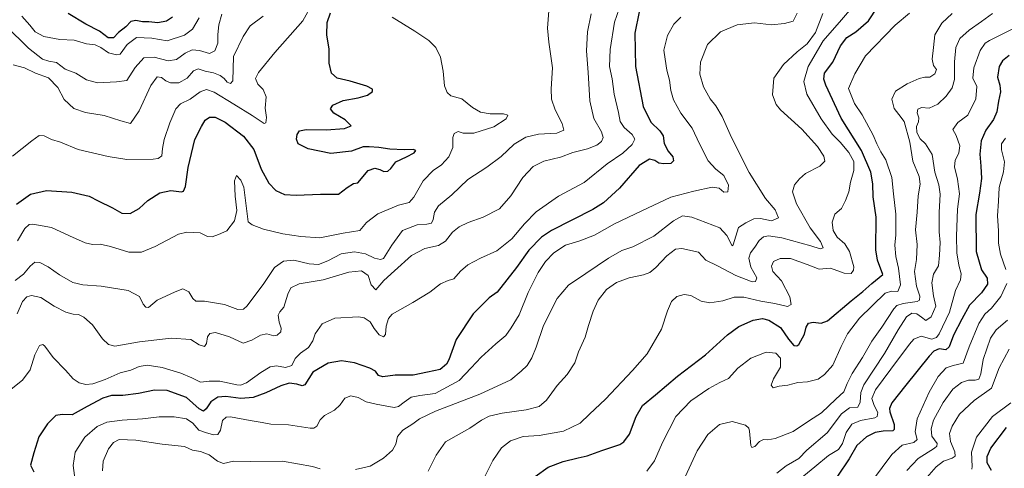
# Model space of a CAD drawing. Units: metres. Extents: x 583374 to 586807, y 4745131 to 4747486.
# Drawn here: x 584757 to 585209, y 4746452 to 4746658 of the extents above; entities that cross this region are included whole.
import ezdxf

# ---------------------------------------------------------------- set-up
doc = ezdxf.new("R2010")
doc.units = ezdxf.units.M
doc.header["$MEASUREMENT"] = 0
doc.layers.add('Curva de nivel maestra', color=36, linetype='Continuous', lineweight=30)
doc.layers.add('Curva de nivel normal', color=36, linetype='Continuous', lineweight=0)

# ---------------------------------------------------------------- blocks, each defined once
blk = doc.blocks.new('*U190')
at = {"layer": 'Curva de nivel normal', "color": 36, "linetype": 'Continuous', "lineweight": 0}
for points in [[(585148.56, 4746446.61, 1130), (585157.4, 4746458.61, 1130), (585162.06, 4746462.8, 1130), (585167.4, 4746464.07, 1130), (585168.92, 4746465.47, 1130), (585168.11, 4746468.94, 1130), (585168.93, 4746474.94, 1130), (585174.45, 4746487.18, 1130), (585178.58, 4746494.24, 1130), (585182.22, 4746498.27, 1130), (585185.52, 4746499.29, 1130), (585189.99, 4746500.36, 1130), (585192.86, 4746507.85, 1130), (585197.3, 4746518.59, 1130), (585200.04, 4746522.85, 1130), (585203.07, 4746525.61, 1130), (585207.27, 4746530.94, 1130), (585210.11, 4746536.94, 1130)], [(585209.69, 4746543.3, 1130), (585207.15, 4746550.4, 1130), (585206.24, 4746555.3, 1130), (585206.19, 4746561.07, 1130), (585205.78, 4746567.9, 1130), (585206.28, 4746574.67, 1130), (585206.5, 4746580.87, 1130), (585208.54, 4746588.01, 1130), (585209.02, 4746592.62, 1130), (585207.66, 4746598.11, 1130), (585207.63, 4746600.94, 1130), (585209.44, 4746603.42, 1130)]]:
    blk.add_polyline3d(points, dxfattribs=at)
blk = doc.blocks.new('*U192')
at = {"layer": 'Curva de nivel normal', "color": 36, "linetype": 'Continuous', "lineweight": 0}
blk.add_polyline3d([(585171.3, 4746445.51, 1140), (585177.67, 4746452.93, 1140), (585181.02, 4746455.55, 1140), (585185.04, 4746456.82, 1140), (585186.4, 4746457.76, 1140), (585186.2, 4746459.73, 1140), (585184.3, 4746464.48, 1140), (585183.86, 4746468.11, 1140), (585184.96, 4746471.53, 1140), (585188.44, 4746477.07, 1140), (585195.04, 4746483.23, 1140), (585203.1, 4746488.93, 1140), (585206.59, 4746498.22, 1140), (585211.11, 4746506.75, 1140)], dxfattribs=at)
blk = doc.blocks.new('*U195')
at = {"layer": 'Curva de nivel normal', "color": 36, "linetype": 'Continuous', "lineweight": 0}
blk.add_polyline3d([(585194.09, 4746451.86, 1145), (585194.18, 4746453.01, 1145), (585193.95, 4746459.57, 1145), (585196.16, 4746466.52, 1145), (585203.51, 4746476.04, 1145), (585211.89, 4746482.27, 1145)], dxfattribs=at)
blk = doc.blocks.new('*U201')
at = {"layer": 'Curva de nivel normal', "color": 36, "linetype": 'Continuous', "lineweight": 0}
blk.add_polyline3d([(585115.26, 4746447.46, 1120), (585122.12, 4746452.85, 1120), (585128.3, 4746458.12, 1120), (585132.92, 4746460.91, 1120), (585134.8, 4746463.61, 1120), (585136.42, 4746468.61, 1120), (585139.02, 4746472.5, 1120), (585142.92, 4746474.2, 1120), (585149.59, 4746475.31, 1120), (585150.7, 4746475.99, 1120), (585150.86, 4746477.81, 1120), (585149.19, 4746480.99, 1120), (585148.23, 4746484.27, 1120), (585149.82, 4746488.19, 1120), (585156.85, 4746497.64, 1120), (585165.47, 4746509.17, 1120), (585167.51, 4746511.34, 1120), (585170.76, 4746512.72, 1120), (585175.68, 4746511.46, 1120), (585177.9, 4746512.17, 1120), (585179.1, 4746513.82, 1120), (585183.77, 4746523.8, 1120), (585186.5, 4746533.69, 1120), (585188.76, 4746538.58, 1120), (585189.16, 4746541.27, 1120), (585188.09, 4746545.27, 1120), (585187.2, 4746550.94, 1120), (585187.03, 4746558.61, 1120), (585187.51, 4746571.01, 1120), (585188.41, 4746577.89, 1120), (585187.5, 4746584.68, 1120), (585186.07, 4746590.27, 1120), (585186.34, 4746593.27, 1120), (585188.07, 4746596.67, 1120), (585188.47, 4746599.96, 1120), (585186.9, 4746604.72, 1120), (585185.36, 4746607.37, 1120), (585187.67, 4746610.58, 1120), (585192.26, 4746614.06, 1120), (585195.87, 4746621.47, 1120), (585196.31, 4746627.1, 1120), (585194.44, 4746630.95, 1120), (585194.95, 4746635.68, 1120), (585197.84, 4746643.68, 1120), (585200.12, 4746646.91, 1120), (585202.06, 4746648.18, 1120), (585212.46, 4746653.4, 1120)], dxfattribs=at)
blk = doc.blocks.new('*U205')
at = {"layer": 'Curva de nivel normal', "color": 36, "linetype": 'Continuous', "lineweight": 0}
blk.add_polyline3d([(585164.24, 4746451.25, 1135), (585169.47, 4746456.72, 1135), (585176.84, 4746461.49, 1135), (585178.04, 4746462.36, 1135), (585178.1, 4746463.66, 1135), (585175.7, 4746466.88, 1135), (585175.32, 4746470.36, 1135), (585176.46, 4746474.28, 1135), (585180.85, 4746482.36, 1135), (585185.26, 4746488.45, 1135), (585189.3, 4746491.61, 1135), (585192.44, 4746492.59, 1135), (585195.57, 4746492.56, 1135), (585197.28, 4746493.14, 1135), (585198.11, 4746495.44, 1135), (585199.23, 4746502.04, 1135), (585202.63, 4746511.86, 1135), (585205.12, 4746515.74, 1135), (585210.36, 4746520.03, 1135)], dxfattribs=at)
blk = doc.blocks.new('*U220')
at = {"layer": 'Curva de nivel maestra', "color": 36, "linetype": 'Continuous', "lineweight": 30}
blk.add_polyline3d([(585211.09, 4746641.27, 1125), (585208.09, 4746638.95, 1125), (585206.53, 4746636.31, 1125), (585205.86, 4746631.39, 1125), (585206.88, 4746627.71, 1125), (585207.2, 4746624.67, 1125), (585206.29, 4746620.42, 1125), (585205.47, 4746615.51, 1125), (585203.9, 4746612.08, 1125), (585200.46, 4746607.19, 1125), (585198.37, 4746602.26, 1125), (585197.64, 4746596.12, 1125), (585198.23, 4746590.71, 1125), (585198.46, 4746584.94, 1125), (585197.56, 4746578.22, 1125), (585195.85, 4746568.5, 1125), (585196.08, 4746551.59, 1125), (585198.43, 4746543.2, 1125), (585201, 4746539.26, 1125), (585201.21, 4746536.61, 1125), (585198.49, 4746532.61, 1125), (585192.95, 4746526.94, 1125), (585189.43, 4746520.61, 1125), (585185.59, 4746513.27, 1125), (585183.7, 4746507.82, 1125), (585182.05, 4746506.5, 1125), (585179.02, 4746506.97, 1125), (585176.67, 4746505.9, 1125), (585174.52, 4746503.62, 1125), (585163.79, 4746490.29, 1125), (585157.36, 4746482.27, 1125), (585156.29, 4746479.61, 1125), (585156.51, 4746478.15, 1125), (585158.48, 4746472.37, 1125), (585158.49, 4746470.01, 1125), (585157.74, 4746469.47, 1125), (585153.43, 4746469.31, 1125), (585149.77, 4746468.7, 1125), (585145.66, 4746466.61, 1125), (585141.38, 4746462.63, 1125), (585137.78, 4746456.62, 1125), (585132.41, 4746448.59, 1125)], dxfattribs=at)
blk = doc.blocks.new('*U227')
at = {"layer": 'Curva de nivel maestra', "color": 36, "linetype": 'Continuous', "lineweight": 30}
blk.add_polyline3d([(585203.08, 4746451.3, 1150), (585201.12, 4746454.75, 1150), (585201.05, 4746457.57, 1150), (585202.73, 4746461.48, 1150), (585209.98, 4746470.94, 1150)], dxfattribs=at)
blk = doc.blocks.new('*U230')
at = {"layer": 'Curva de nivel maestra', "color": 36, "linetype": 'Continuous', "lineweight": 30}
blk.add_polyline3d([(584993.88, 4746448.46, 1100), (584999.78, 4746452.69, 1100), (585006.64, 4746455.35, 1100), (585013.52, 4746457.1, 1100), (585017.64, 4746457.88, 1100), (585024.37, 4746460.33, 1100), (585032.59, 4746463.19, 1100), (585034.46, 4746464.38, 1100), (585037.01, 4746467.94, 1100), (585040.08, 4746475.97, 1100), (585043.05, 4746481.07, 1100), (585049, 4746485.89, 1100), (585059.09, 4746494.44, 1100), (585071.93, 4746504.14, 1100), (585082.05, 4746513.43, 1100), (585087.27, 4746517.22, 1100), (585093.78, 4746520.06, 1100), (585098.06, 4746520.9, 1100), (585100.97, 4746520.14, 1100), (585106.29, 4746516.78, 1100), (585110.01, 4746511.37, 1100), (585112.41, 4746508.52, 1100), (585113.85, 4746508.3, 1100), (585114.68, 4746508.98, 1100), (585117.28, 4746513.67, 1100), (585118.15, 4746516.83, 1100), (585119.22, 4746518.75, 1100), (585121.27, 4746519.18, 1100), (585124.96, 4746518.7, 1100), (585127.88, 4746519.75, 1100), (585138.72, 4746528.94, 1100), (585144.01, 4746533.27, 1100), (585148.17, 4746536.94, 1100), (585153.28, 4746540.94, 1100), (585150.82, 4746547.52, 1100), (585150.08, 4746552.26, 1100), (585150.21, 4746567.34, 1100), (585148.86, 4746576.53, 1100), (585148.64, 4746582.59, 1100), (585147.72, 4746587.94, 1100), (585143.39, 4746597.79, 1100), (585134.1, 4746612.56, 1100), (585127.08, 4746627.68, 1100), (585126.19, 4746630.41, 1100), (585126.55, 4746633.23, 1100), (585130.25, 4746638.21, 1100), (585133.78, 4746645.78, 1100), (585136.7, 4746649.5, 1100), (585140.92, 4746652.18, 1100), (585146.68, 4746657.18, 1100), (585150.72, 4746663.43, 1100)], dxfattribs=at)

msp = doc.modelspace()

# ---------------------------------------------------------------- linework, layer by layer
at = {"layer": 'Curva de nivel maestra', "color": 36, "linetype": 'Continuous', "lineweight": 30}
for points in [[(584756.08, 4746573.25, 1050), (584762.45, 4746577.81, 1050), (584769.78, 4746579.52, 1050), (584781.43, 4746578.76, 1050), (584789.36, 4746576.89, 1050), (584793.5, 4746574.82, 1050), (584800.04, 4746571.58, 1050), (584804.34, 4746569.16, 1050), (584808.09, 4746568.92, 1050), (584812.26, 4746571.19, 1050), (584816.27, 4746574.94, 1050), (584821.72, 4746578.45, 1050), (584826.71, 4746579.55, 1050), (584831.65, 4746578.88, 1050), (584832.62, 4746579.12, 1050), (584833.55, 4746581.26, 1050), (584834.71, 4746589.97, 1050), (584837.78, 4746602.9, 1050), (584840.88, 4746608.8, 1050), (584842.58, 4746611.77, 1050), (584844.52, 4746613.14, 1050), (584847.05, 4746613.11, 1050), (584851.66, 4746610.83, 1050), (584860.07, 4746604.4, 1050), (584864.78, 4746598.27, 1050), (584868.16, 4746589.32, 1050), (584871.66, 4746582.82, 1050), (584874.94, 4746579.43, 1050), (584878.88, 4746577.71, 1050), (584884.26, 4746577.3, 1050), (584895.46, 4746577.84, 1050), (584903.58, 4746577.79, 1050), (584907.58, 4746580.81, 1050), (584910.6, 4746582.74, 1050), (584912.53, 4746582.94, 1050), (584917.27, 4746588.62, 1050), (584920.31, 4746589.7, 1050), (584922.67, 4746589.16, 1050), (584924.5, 4746588.18, 1050), (584926.3, 4746588.32, 1050), (584927.64, 4746589.5, 1050), (584929.97, 4746592.61, 1050), (584934.84, 4746594.94, 1050), (584938.38, 4746596.76, 1050), (584939.16, 4746597.84, 1050), (584937.94, 4746598.32, 1050), (584933.78, 4746598.1, 1050), (584927.12, 4746598.36, 1050), (584922.2, 4746599.18, 1050), (584917.64, 4746599.53, 1050), (584914.96, 4746599.52, 1050), (584909.64, 4746597.52, 1050), (584900.08, 4746596.44, 1050), (584889.68, 4746598.59, 1050), (584885.19, 4746600.91, 1050), (584884.43, 4746602.97, 1050), (584884.64, 4746605.07, 1050), (584885.72, 4746606.76, 1050), (584888.8, 4746607.44, 1050), (584898.05, 4746607.3, 1050), (584906.36, 4746607.85, 1050), (584909.39, 4746609.1, 1050), (584906.66, 4746611.79, 1050), (584901.58, 4746614.85, 1050), (584900.04, 4746616.87, 1050), (584901.13, 4746618.54, 1050), (584905.74, 4746620.66, 1050), (584912.6, 4746621.87, 1050), (584916.88, 4746623.09, 1050), (584919.21, 4746624.77, 1050), (584919.26, 4746625.93, 1050), (584916.71, 4746627.28, 1050), (584909.03, 4746629.63, 1050), (584903, 4746631, 1050), (584900.49, 4746633.31, 1050), (584899.37, 4746637.86, 1050), (584899.32, 4746644.26, 1050), (584898.23, 4746650.83, 1050), (584898.52, 4746656.42, 1050), (584900, 4746660.85, 1050)], [(585041.57, 4746661.27, 1075), (585039.48, 4746651.62, 1075), (585039.87, 4746636.32, 1075), (585043.4, 4746618.04, 1075), (585046.82, 4746610.84, 1075), (585051.03, 4746606.85, 1075), (585052.48, 4746604.5, 1075), (585053.04, 4746600.98, 1075), (585054.8, 4746597.43, 1075), (585056.9, 4746594.98, 1075), (585057.29, 4746593.07, 1075), (585055.96, 4746591.89, 1075), (585052.78, 4746591.66, 1075), (585050.52, 4746592.06, 1075), (585048.73, 4746593.23, 1075), (585046.21, 4746593.78, 1075), (585041.55, 4746590.96, 1075), (585032.51, 4746580.56, 1075), (585025.22, 4746573.89, 1075), (585020.29, 4746570.76, 1075), (585001.3, 4746561.18, 1075), (584996.73, 4746558.15, 1075), (584990.86, 4746552.23, 1075), (584985.26, 4746544.18, 1075), (584976.45, 4746532.86, 1075), (584972.66, 4746530.32, 1075), (584965.47, 4746522.94, 1075), (584957.62, 4746511.29, 1075), (584954.18, 4746501.99, 1075), (584953.1, 4746499.97, 1075), (584950.28, 4746497.55, 1075), (584944.49, 4746496.21, 1075), (584937.86, 4746494.83, 1075), (584929.58, 4746494.96, 1075), (584924.04, 4746494.2, 1075), (584921.96, 4746494.76, 1075), (584920.58, 4746496.67, 1075), (584918.03, 4746498.17, 1075), (584911.05, 4746500.54, 1075), (584905.1, 4746501.45, 1075), (584898.86, 4746500.4, 1075), (584891.82, 4746496.24, 1075), (584888.18, 4746490.5, 1075), (584887.04, 4746490.04, 1075), (584884.51, 4746490.76, 1075), (584880.98, 4746491.17, 1075), (584877.24, 4746490.06, 1075), (584870.35, 4746486.78, 1075), (584864.52, 4746484.74, 1075), (584858.86, 4746484.28, 1075), (584851.94, 4746485.14, 1075), (584848.27, 4746484.84, 1075), (584845.12, 4746482.64, 1075), (584842.96, 4746479.5, 1075), (584841.73, 4746478.41, 1075), (584839.75, 4746479.54, 1075), (584834, 4746484.73, 1075), (584825.04, 4746487.86, 1075), (584819.27, 4746488.1, 1075), (584811.94, 4746486.52, 1075), (584804.8, 4746485.66, 1075), (584799.62, 4746485.53, 1075), (584795.56, 4746484.39, 1075), (584788.45, 4746480.61, 1075), (584781.52, 4746476.71, 1075), (584776.89, 4746476.85, 1075), (584774.08, 4746476.36, 1075), (584770.2, 4746472.62, 1075), (584766.32, 4746466.61, 1075), (584764.04, 4746459.27, 1075), (584762.39, 4746453.61, 1075), (584764.03, 4746450.66, 1075)], [(584827.47, 4746658.94, 1025), (584824.76, 4746657.07, 1025), (584820.78, 4746656.33, 1025), (584816.7, 4746656.72, 1025), (584813.78, 4746656.7, 1025), (584810.7, 4746657.32, 1025), (584808.45, 4746656.85, 1025), (584806.12, 4746654.49, 1025), (584802.78, 4746651.9, 1025), (584800.45, 4746649.36, 1025), (584798.1, 4746649.44, 1025), (584794.04, 4746652.53, 1025), (584787.78, 4746655.72, 1025), (584779.73, 4746660.52, 1025)]]:
    msp.add_polyline3d(points, dxfattribs=at)
at = {"layer": 'Curva de nivel normal', "color": 36, "linetype": 'Continuous', "lineweight": 0}
for points in [[(585034.42, 4746669, 1070), (585030.18, 4746656.61, 1070), (585028.14, 4746644.13, 1070), (585027.9, 4746636.35, 1070), (585029.06, 4746630.67, 1070), (585030.11, 4746623.63, 1070), (585032.01, 4746615.17, 1070), (585032.74, 4746611.03, 1070), (585034.57, 4746608.28, 1070), (585038.33, 4746605.19, 1070), (585039.5, 4746602.94, 1070), (585038.29, 4746600.51, 1070), (585034.04, 4746596.55, 1070), (585026.85, 4746591.72, 1070), (585016.3, 4746583.21, 1070), (585004.56, 4746576.88, 1070), (584994.35, 4746569.7, 1070), (584988.9, 4746564.27, 1070), (584983.14, 4746557.36, 1070), (584976.26, 4746551.88, 1070), (584968.78, 4746548.5, 1070), (584962.99, 4746545.42, 1070), (584959.6, 4746542.51, 1070), (584956.59, 4746538.95, 1070), (584953.91, 4746538.25, 1070), (584950.42, 4746536.67, 1070), (584945.47, 4746532.85, 1070), (584937.7, 4746528.14, 1070), (584928.26, 4746522.84, 1070), (584926.61, 4746520.93, 1070), (584925.5, 4746517.28, 1070), (584925.21, 4746513.48, 1070), (584924.25, 4746512.45, 1070), (584922.27, 4746513.38, 1070), (584920.08, 4746516.26, 1070), (584918.22, 4746519.29, 1070), (584915.38, 4746521.15, 1070), (584912.83, 4746521.69, 1070), (584902.03, 4746521.02, 1070), (584896.12, 4746518.37, 1070), (584892.99, 4746513.78, 1070), (584891.94, 4746510.58, 1070), (584889.97, 4746507.58, 1070), (584886.24, 4746505.03, 1070), (584883.78, 4746502.55, 1070), (584882.18, 4746499.26, 1070), (584879.33, 4746498.44, 1070), (584875.28, 4746499.1, 1070), (584872.26, 4746498.64, 1070), (584868.05, 4746496.16, 1070), (584861.52, 4746491.38, 1070), (584858.75, 4746490.25, 1070), (584857.07, 4746490.44, 1070), (584849.26, 4746492.15, 1070), (584844.4, 4746492.18, 1070), (584840.45, 4746491.71, 1070), (584836.45, 4746493.74, 1070), (584831.41, 4746495.86, 1070), (584822.76, 4746498.36, 1070), (584815.96, 4746499.49, 1070), (584812.25, 4746498.88, 1070), (584808.41, 4746497.12, 1070), (584803.62, 4746496.02, 1070), (584796.74, 4746492.98, 1070), (584791.04, 4746490.94, 1070), (584787.83, 4746490.67, 1070), (584784.68, 4746491.45, 1070), (584782.07, 4746493.2, 1070), (584778.42, 4746497.24, 1070), (584772.76, 4746503, 1070), (584769, 4746508.2, 1070), (584768.14, 4746508.89, 1070), (584766.62, 4746508.46, 1070), (584764.42, 4746504.23, 1070), (584762.27, 4746497.31, 1070), (584758.79, 4746492.67, 1070), (584752.74, 4746487.82, 1070)], [(584754.23, 4746595.25, 1045), (584763.06, 4746602.19, 1045), (584766.45, 4746604.72, 1045), (584768.71, 4746604.57, 1045), (584772, 4746602.83, 1045), (584776.26, 4746601.63, 1045), (584784.31, 4746598.34, 1045), (584798.01, 4746595.11, 1045), (584806.55, 4746593.63, 1045), (584818.72, 4746593.86, 1045), (584821.04, 4746594.18, 1045), (584822.62, 4746595.4, 1045), (584822.89, 4746598.76, 1045), (584823.74, 4746602.85, 1045), (584826.26, 4746610.42, 1045), (584829.09, 4746616.95, 1045), (584831.17, 4746619.24, 1045), (584835.65, 4746621.38, 1045), (584840.16, 4746624.71, 1045), (584843.19, 4746625.75, 1045), (584846.67, 4746624.5, 1045), (584855.63, 4746618.98, 1045), (584864.05, 4746613.9, 1045), (584869.54, 4746610.18, 1045), (584870.35, 4746610.48, 1045), (584870.66, 4746612.87, 1045), (584870, 4746617.27, 1045), (584870.46, 4746622.41, 1045), (584869.08, 4746625.68, 1045), (584866.73, 4746628.23, 1045), (584865.61, 4746630.81, 1045), (584866.97, 4746633.61, 1045), (584874.45, 4746642.77, 1045), (584887.27, 4746657.28, 1045), (584891.8, 4746665.08, 1045)], [(584970.12, 4746447.25, 1095), (584974.45, 4746455.8, 1095), (584978.37, 4746461.68, 1095), (584982.48, 4746464.84, 1095), (584988.37, 4746466.75, 1095), (584995.67, 4746467.33, 1095), (585006.8, 4746469.28, 1095), (585014.53, 4746472.94, 1095), (585018.66, 4746477.08, 1095), (585026.05, 4746483.93, 1095), (585038.45, 4746497.06, 1095), (585045.19, 4746504.68, 1095), (585051.75, 4746515.96, 1095), (585054.57, 4746524.35, 1095), (585056.38, 4746528.65, 1095), (585058.76, 4746530.88, 1095), (585062.12, 4746531.9, 1095), (585065.12, 4746531.37, 1095), (585069.91, 4746528.86, 1095), (585073.92, 4746527.98, 1095), (585079.9, 4746528.88, 1095), (585085.11, 4746530.59, 1095), (585089.55, 4746530.64, 1095), (585097.32, 4746528.84, 1095), (585103.75, 4746527.72, 1095), (585109.46, 4746526.38, 1095), (585111.27, 4746527.23, 1095), (585110.56, 4746530.83, 1095), (585106.74, 4746538.04, 1095), (585102.84, 4746542.45, 1095), (585102.23, 4746544.8, 1095), (585103.07, 4746546.94, 1095), (585106.14, 4746548.41, 1095), (585110.92, 4746548.41, 1095), (585118.46, 4746545.62, 1095), (585124.03, 4746543.52, 1095), (585129.16, 4746543.98, 1095), (585135.52, 4746541.68, 1095), (585138.68, 4746541.5, 1095), (585139.81, 4746542.95, 1095), (585139.86, 4746544.51, 1095), (585137.87, 4746551.62, 1095), (585135.85, 4746555.01, 1095), (585132.32, 4746558.12, 1095), (585130.5, 4746561.16, 1095), (585130.04, 4746564.94, 1095), (585131.25, 4746568.61, 1095), (585134.29, 4746571.27, 1095), (585136.06, 4746574.94, 1095), (585137.64, 4746578.94, 1095), (585138.37, 4746583.27, 1095), (585139.9, 4746588.59, 1095), (585139.94, 4746592.8, 1095), (585137.69, 4746596.84, 1095), (585133.73, 4746601.56, 1095), (585130.04, 4746605.34, 1095), (585124.9, 4746612.32, 1095), (585118.32, 4746623.57, 1095), (585116.98, 4746629.35, 1095), (585119, 4746636.27, 1095), (585125.88, 4746648.05, 1095), (585134.33, 4746657.66, 1095), (585142.38, 4746667.22, 1095)], [(584850.18, 4746660.31, 1035), (584848.85, 4746655.42, 1035), (584848.39, 4746650.98, 1035), (584848.37, 4746646.94, 1035), (584846.94, 4746643.41, 1035), (584844.56, 4746642.31, 1035), (584839.89, 4746643.58, 1035), (584836.49, 4746643.87, 1035), (584833.4, 4746642.46, 1035), (584829.43, 4746639.52, 1035), (584825.55, 4746638.9, 1035), (584819.07, 4746640.52, 1035), (584814.44, 4746640.33, 1035), (584810.45, 4746635.78, 1035), (584806.57, 4746629.92, 1035), (584801.82, 4746629.22, 1035), (584793.13, 4746628.76, 1035), (584788.15, 4746630.21, 1035), (584783.27, 4746633.24, 1035), (584778.26, 4746635.08, 1035), (584774.39, 4746638.16, 1035), (584770.81, 4746638.74, 1035), (584767.87, 4746639.68, 1035), (584761.47, 4746644.67, 1035), (584751.12, 4746654.89, 1035)], [(584755.4, 4746538.31, 1060), (584759.27, 4746541.2, 1060), (584762.27, 4746544.86, 1060), (584764.45, 4746546.65, 1060), (584766.76, 4746546.51, 1060), (584770.49, 4746544.48, 1060), (584775.66, 4746540.9, 1060), (584781.8, 4746537.41, 1060), (584786.47, 4746536.27, 1060), (584794.9, 4746535.73, 1060), (584807.22, 4746533.71, 1060), (584812.44, 4746530.99, 1060), (584814.09, 4746527.49, 1060), (584815.34, 4746526, 1060), (584816.61, 4746525.85, 1060), (584820.45, 4746529.19, 1060), (584828.7, 4746533.05, 1060), (584832.32, 4746534.37, 1060), (584835.01, 4746533.14, 1060), (584836.81, 4746529.96, 1060), (584838.24, 4746528.73, 1060), (584842.22, 4746528.81, 1060), (584851.44, 4746527.32, 1060), (584857.55, 4746525.04, 1060), (584860.02, 4746525.12, 1060), (584861.72, 4746526.64, 1060), (584869.43, 4746536.82, 1060), (584874.36, 4746544.2, 1060), (584878.43, 4746547.17, 1060), (584883.21, 4746547.53, 1060), (584890.14, 4746545.89, 1060), (584894.53, 4746545.64, 1060), (584898.8, 4746547.34, 1060), (584904.8, 4746550.41, 1060), (584911.02, 4746551.46, 1060), (584916.05, 4746550.54, 1060), (584920.09, 4746548.55, 1060), (584922.9, 4746547.81, 1060), (584924.27, 4746548.34, 1060), (584928.08, 4746554.38, 1060), (584933.02, 4746561.09, 1060), (584939.78, 4746563.79, 1060), (584944.12, 4746564.02, 1060), (584946.24, 4746564.58, 1060), (584947.1, 4746566.18, 1060), (584947.61, 4746569.59, 1060), (584949.49, 4746572.42, 1060), (584955.57, 4746577.44, 1060), (584962.98, 4746584.52, 1060), (584971.72, 4746590.12, 1060), (584978.21, 4746595.01, 1060), (584984.24, 4746600.73, 1060), (584989.53, 4746603.86, 1060), (584995.41, 4746605.27, 1060), (585003.7, 4746605.8, 1060), (585006.91, 4746607.12, 1060), (585006.24, 4746610.25, 1060), (585002.96, 4746616.46, 1060), (585001.28, 4746621.36, 1060), (585001.21, 4746626.06, 1060), (585001.79, 4746635.65, 1060), (585000.14, 4746647.42, 1060), (584999.41, 4746653.83, 1060), (585000.02, 4746661.74, 1060)], [(585019.44, 4746660.46, 1065), (585017.77, 4746652.11, 1065), (585017.29, 4746643.44, 1065), (585018.08, 4746633.52, 1065), (585018.87, 4746620.51, 1065), (585020.7, 4746612.47, 1065), (585024.22, 4746606.38, 1065), (585025.07, 4746603.74, 1065), (585024.25, 4746601.99, 1065), (585022.12, 4746600.24, 1065), (585017.78, 4746598.62, 1065), (585011.12, 4746596.84, 1065), (585005.51, 4746594.72, 1065), (584997.78, 4746592.88, 1065), (584992.85, 4746590.51, 1065), (584988.2, 4746585.44, 1065), (584982.73, 4746577.01, 1065), (584977.46, 4746571.15, 1065), (584970, 4746567.24, 1065), (584963.08, 4746564.8, 1065), (584958.99, 4746562.9, 1065), (584955.94, 4746560.38, 1065), (584952.72, 4746556.24, 1065), (584949.48, 4746554.22, 1065), (584943.16, 4746552.94, 1065), (584937.1, 4746549.73, 1065), (584929.35, 4746542.63, 1065), (584924.44, 4746538.25, 1065), (584920.78, 4746534.02, 1065), (584918.64, 4746536.26, 1065), (584917.19, 4746540.49, 1065), (584914.19, 4746542.71, 1065), (584908.34, 4746542.12, 1065), (584896.57, 4746538.56, 1065), (584885.55, 4746536.76, 1065), (584881.73, 4746534.95, 1065), (584880.37, 4746531.97, 1065), (584878.66, 4746526.11, 1065), (584876.7, 4746523.93, 1065), (584875.92, 4746522.44, 1065), (584876.44, 4746519.14, 1065), (584877.4, 4746516.39, 1065), (584877.19, 4746514.8, 1065), (584875.56, 4746513.23, 1065), (584873.93, 4746512.94, 1065), (584870.78, 4746513.76, 1065), (584867.96, 4746513.28, 1065), (584863.84, 4746510.95, 1065), (584859.87, 4746509.48, 1065), (584853.74, 4746512.48, 1065), (584847.32, 4746514.43, 1065), (584844.62, 4746514.06, 1065), (584843.66, 4746512.47, 1065), (584843.18, 4746509.41, 1065), (584842.17, 4746508.06, 1065), (584839.78, 4746508.82, 1065), (584835.98, 4746511.25, 1065), (584826.98, 4746511.78, 1065), (584812.45, 4746510.21, 1065), (584801.08, 4746508.18, 1065), (584798.23, 4746508.9, 1065), (584795.46, 4746511.58, 1065), (584790.84, 4746518, 1065), (584786.82, 4746521.47, 1065), (584784.39, 4746522.64, 1065), (584781.96, 4746522.77, 1065), (584778.58, 4746523.74, 1065), (584773.33, 4746526.48, 1065), (584767.18, 4746530.45, 1065), (584762.88, 4746531.46, 1065), (584760.7, 4746530.72, 1065), (584758.81, 4746528.67, 1065), (584756.28, 4746523.04, 1065)], [(584911.43, 4746451.74, 1085), (584918.14, 4746453.27, 1085), (584924.29, 4746456.92, 1085), (584928.48, 4746460.61, 1085), (584929.88, 4746463.27, 1085), (584930.66, 4746466.73, 1085), (584933.11, 4746469.73, 1085), (584937.78, 4746472.55, 1085), (584940.78, 4746474.92, 1085), (584948.12, 4746478.34, 1085), (584968.45, 4746486.18, 1085), (584982.61, 4746492.83, 1085), (584987.39, 4746496.68, 1085), (584990.13, 4746499.27, 1085), (584992.36, 4746502.89, 1085), (584994.32, 4746507.74, 1085), (584997.69, 4746517.69, 1085), (585003.86, 4746530, 1085), (585009.12, 4746536.1, 1085), (585017.12, 4746541.41, 1085), (585027.38, 4746548.56, 1085), (585033.62, 4746552.07, 1085), (585038.59, 4746553.67, 1085), (585048.23, 4746558.51, 1085), (585057.2, 4746565.58, 1085), (585061.44, 4746567.81, 1085), (585065.71, 4746567.32, 1085), (585078.52, 4746562.42, 1085), (585081.7, 4746558.81, 1085), (585084.2, 4746554.14, 1085), (585084.58, 4746554.61, 1085), (585085.89, 4746558.54, 1085), (585087.06, 4746562.59, 1085), (585090.45, 4746564.62, 1085), (585094.13, 4746566.53, 1085), (585097.17, 4746566.69, 1085), (585102.13, 4746565.66, 1085), (585105.41, 4746566.99, 1085), (585103.86, 4746570.62, 1085), (585099.39, 4746575.88, 1085), (585091.98, 4746587.8, 1085), (585083.87, 4746603.69, 1085), (585079.6, 4746613.38, 1085), (585076.6, 4746618.25, 1085), (585074.01, 4746621.43, 1085), (585070.94, 4746626.91, 1085), (585069.25, 4746632.7, 1085), (585069.56, 4746638.3, 1085), (585072.87, 4746646.3, 1085), (585078.78, 4746652.13, 1085), (585086.44, 4746655.34, 1085), (585094.41, 4746656.32, 1085), (585102.11, 4746655.33, 1085), (585108.12, 4746656.01, 1085), (585112.08, 4746657.04, 1085), (585113.89, 4746660.68, 1085)], [(584944.78, 4746451, 1090), (584948.45, 4746458.28, 1090), (584952.78, 4746464.43, 1090), (584963.9, 4746470.56, 1090), (584969.26, 4746474.36, 1090), (584972.78, 4746476.19, 1090), (584978.67, 4746477.55, 1090), (584989.71, 4746478.96, 1090), (584995.59, 4746480.5, 1090), (584998.98, 4746483.46, 1090), (585003.92, 4746490.17, 1090), (585008.52, 4746495.27, 1090), (585012.06, 4746500.61, 1090), (585013.73, 4746505.61, 1090), (585016.79, 4746512.27, 1090), (585018.31, 4746517.61, 1090), (585020.36, 4746524.27, 1090), (585022.74, 4746529.21, 1090), (585026.53, 4746534.1, 1090), (585031.16, 4746537.36, 1090), (585036.88, 4746539.45, 1090), (585043.45, 4746540.81, 1090), (585046.45, 4746541.93, 1090), (585049.12, 4746544.24, 1090), (585054.12, 4746549.6, 1090), (585058.12, 4746552.58, 1090), (585061.12, 4746552.88, 1090), (585068.77, 4746551.26, 1090), (585072.08, 4746547.64, 1090), (585077.47, 4746544.96, 1090), (585085.76, 4746540.54, 1090), (585093.35, 4746537.64, 1090), (585094.8, 4746537.73, 1090), (585095.49, 4746539.51, 1090), (585092.78, 4746544.4, 1090), (585091.78, 4746548.56, 1090), (585092.62, 4746550.98, 1090), (585094.61, 4746553.46, 1090), (585096.49, 4746556.59, 1090), (585098.44, 4746558.24, 1090), (585100.76, 4746558.74, 1090), (585106.88, 4746557.73, 1090), (585120.21, 4746554.21, 1090), (585124.56, 4746552.7, 1090), (585125.9, 4746553.23, 1090), (585124.58, 4746556.05, 1090), (585119.91, 4746562.42, 1090), (585113.71, 4746573.38, 1090), (585111.78, 4746578.84, 1090), (585112.76, 4746582.12, 1090), (585115.03, 4746584.83, 1090), (585117.8, 4746587.31, 1090), (585124.33, 4746590.62, 1090), (585126.56, 4746592.94, 1090), (585126.12, 4746595.27, 1090), (585123.28, 4746599.68, 1090), (585116.02, 4746607.57, 1090), (585106.23, 4746616.43, 1090), (585104.28, 4746618.85, 1090), (585102.62, 4746623.37, 1090), (585103.22, 4746630.91, 1090), (585107.71, 4746637.14, 1090), (585113.93, 4746643.01, 1090), (585118.46, 4746646.74, 1090), (585122.32, 4746651.86, 1090), (585125.74, 4746660.61, 1090)], [(585044.98, 4746450.94, 1105), (585048.58, 4746455.61, 1105), (585052.23, 4746464.04, 1105), (585058.29, 4746476.02, 1105), (585065.12, 4746483.17, 1105), (585073.45, 4746488.84, 1105), (585078.45, 4746491.49, 1105), (585082.45, 4746493.34, 1105), (585086.78, 4746498.11, 1105), (585092.78, 4746502.69, 1105), (585099.78, 4746505.36, 1105), (585104.13, 4746504.98, 1105), (585106.29, 4746502.7, 1105), (585106.29, 4746498.53, 1105), (585103.13, 4746493.16, 1105), (585102.02, 4746490.35, 1105), (585102.88, 4746489.06, 1105), (585105.77, 4746489.85, 1105), (585109.6, 4746490.25, 1105), (585114.27, 4746491.49, 1105), (585118.75, 4746491.84, 1105), (585123.57, 4746493.04, 1105), (585126.44, 4746495.14, 1105), (585130.37, 4746499.48, 1105), (585134.12, 4746508.04, 1105), (585137.04, 4746513.76, 1105), (585142.56, 4746520.97, 1105), (585154.33, 4746532.52, 1105), (585157.22, 4746533.37, 1105), (585160.11, 4746533.26, 1105), (585161.32, 4746536.24, 1105), (585160.46, 4746543.94, 1105), (585159.18, 4746549.27, 1105), (585158.8, 4746554.4, 1105), (585159.17, 4746559.13, 1105), (585159.12, 4746568.65, 1105), (585158.16, 4746577.92, 1105), (585157.28, 4746585.5, 1105), (585154.67, 4746593.55, 1105), (585152.36, 4746597.23, 1105), (585150.4, 4746600.83, 1105), (585148.73, 4746604.91, 1105), (585143.68, 4746614.19, 1105), (585140.21, 4746619.37, 1105), (585137.52, 4746626.28, 1105), (585140.34, 4746632.97, 1105), (585145.34, 4746641.21, 1105), (585158.93, 4746655.27, 1105), (585165.51, 4746660.73, 1105)], [(585059.84, 4746442.33, 1110), (585068.05, 4746460.2, 1110), (585072.92, 4746467.75, 1110), (585078.35, 4746472.32, 1110), (585084.2, 4746473.7, 1110), (585090.19, 4746472.02, 1110), (585091.78, 4746470.59, 1110), (585092.04, 4746469.19, 1110), (585092.73, 4746462.72, 1110), (585093.2, 4746461.82, 1110), (585094.52, 4746462.28, 1110), (585096.72, 4746464.55, 1110), (585098.55, 4746465.4, 1110), (585100.57, 4746465.26, 1110), (585103.81, 4746465.95, 1110), (585112.05, 4746469.14, 1110), (585119.53, 4746474.16, 1110), (585125.05, 4746477.69, 1110), (585131.68, 4746483.88, 1110), (585135.4, 4746487.32, 1110), (585136.85, 4746491.11, 1110), (585139.11, 4746495.65, 1110), (585143.85, 4746502.94, 1110), (585148.15, 4746510.43, 1110), (585152.81, 4746516.91, 1110), (585158.27, 4746525.27, 1110), (585159.62, 4746526.77, 1110), (585162.54, 4746527.8, 1110), (585168.98, 4746528.57, 1110), (585170.04, 4746529.2, 1110), (585170.21, 4746531.16, 1110), (585168.68, 4746535.7, 1110), (585167.67, 4746542.38, 1110), (585168.72, 4746547.94, 1110), (585169.01, 4746554.69, 1110), (585168.14, 4746561.4, 1110), (585168.9, 4746569.53, 1110), (585169.35, 4746577.12, 1110), (585170.41, 4746582.37, 1110), (585169.89, 4746585.94, 1110), (585166.97, 4746592.94, 1110), (585165.65, 4746601.61, 1110), (585163.02, 4746611.12, 1110), (585160.49, 4746614.29, 1110), (585158.4, 4746617.06, 1110), (585157.41, 4746621.26, 1110), (585159.06, 4746624.97, 1110), (585164.45, 4746628.38, 1110), (585169.91, 4746630.75, 1110), (585172.52, 4746631.34, 1110), (585174.74, 4746631.36, 1110), (585177.05, 4746632.94, 1110), (585177.82, 4746634.89, 1110), (585176.43, 4746636.73, 1110), (585175.9, 4746639.6, 1110), (585176.45, 4746645.06, 1110), (585177, 4746650.8, 1110), (585180.26, 4746656.15, 1110), (585184.99, 4746660.59, 1110)], [(585104.67, 4746449.94, 1115), (585108.96, 4746453.33, 1115), (585114.69, 4746456.79, 1115), (585118.45, 4746460.49, 1115), (585127.72, 4746468.44, 1115), (585134.24, 4746477.13, 1115), (585137.98, 4746479.86, 1115), (585141.76, 4746480.25, 1115), (585142.89, 4746482.59, 1115), (585143.2, 4746487.02, 1115), (585144.54, 4746490.54, 1115), (585153.98, 4746504.77, 1115), (585160.27, 4746515.72, 1115), (585164.13, 4746521.57, 1115), (585166.51, 4746523.27, 1115), (585168.78, 4746523.03, 1115), (585171.01, 4746521.49, 1115), (585172.91, 4746519.92, 1115), (585175.36, 4746521.63, 1115), (585177.46, 4746526.47, 1115), (585176.45, 4746531.26, 1115), (585175.66, 4746537.22, 1115), (585176.44, 4746541.1, 1115), (585178.73, 4746545.03, 1115), (585179.17, 4746549.83, 1115), (585179.48, 4746555.63, 1115), (585179.12, 4746560.6, 1115), (585179.09, 4746569.37, 1115), (585179.48, 4746577.82, 1115), (585178.86, 4746582.14, 1115), (585177.09, 4746587.88, 1115), (585175.91, 4746596.05, 1115), (585172.79, 4746600.86, 1115), (585170.36, 4746603.1, 1115), (585168.75, 4746606.02, 1115), (585168.62, 4746608.8, 1115), (585169.58, 4746610.87, 1115), (585169.77, 4746612.7, 1115), (585169, 4746615.04, 1115), (585169.28, 4746616.81, 1115), (585170.9, 4746617.52, 1115), (585174.46, 4746617.14, 1115), (585178.46, 4746619, 1115), (585182.26, 4746622.74, 1115), (585184.97, 4746626.57, 1115), (585186.07, 4746630.27, 1115), (585186.04, 4746638.38, 1115), (585186.64, 4746645.05, 1115), (585188.59, 4746649.06, 1115), (585192.8, 4746652.97, 1115), (585198.5, 4746656.95, 1115), (585203.56, 4746660.61, 1115)], [(584754.53, 4746636.99, 1040), (584759.61, 4746635.64, 1040), (584764.74, 4746633.23, 1040), (584770.67, 4746631.02, 1040), (584774.94, 4746626.71, 1040), (584777.9, 4746621.2, 1040), (584782.32, 4746617.01, 1040), (584787.62, 4746615.23, 1040), (584796.16, 4746613.82, 1040), (584803.78, 4746611.33, 1040), (584808.33, 4746610.14, 1040), (584812.3, 4746615.94, 1040), (584817.66, 4746627.65, 1040), (584820.45, 4746631.5, 1040), (584822.45, 4746631.24, 1040), (584824.41, 4746629.67, 1040), (584826.62, 4746628.76, 1040), (584830.41, 4746628.75, 1040), (584834.26, 4746630.9, 1040), (584837.13, 4746634.31, 1040), (584839.34, 4746635.2, 1040), (584842.55, 4746634.22, 1040), (584846.33, 4746633.41, 1040), (584849.46, 4746632.24, 1040), (584851.24, 4746630.81, 1040), (584852.54, 4746629.1, 1040), (584854.21, 4746628.48, 1040), (584855.17, 4746629.66, 1040), (584855.44, 4746640.94, 1040), (584859.91, 4746650.04, 1040), (584863.16, 4746654.94, 1040), (584869.04, 4746659.27, 1040)], [(584928.32, 4746658.82, 1055), (584938.63, 4746652.45, 1055), (584945, 4746648.19, 1055), (584948.29, 4746644.95, 1055), (584950.36, 4746640.56, 1055), (584951.68, 4746634.17, 1055), (584952.27, 4746627.42, 1055), (584953.52, 4746624.35, 1055), (584955.09, 4746622.81, 1055), (584960.21, 4746621.47, 1055), (584965.13, 4746617.55, 1055), (584968.78, 4746615.36, 1055), (584973.16, 4746614.58, 1055), (584979.29, 4746614.54, 1055), (584981.31, 4746613.94, 1055), (584980.49, 4746612.34, 1055), (584974.86, 4746608.58, 1055), (584965.68, 4746605.82, 1055), (584960.78, 4746605.79, 1055), (584958.45, 4746606.54, 1055), (584956.69, 4746605.66, 1055), (584956.08, 4746603.69, 1055), (584956.02, 4746599.19, 1055), (584954.21, 4746594.98, 1055), (584950.93, 4746591.28, 1055), (584947.04, 4746588.61, 1055), (584942.51, 4746583.94, 1055), (584938.26, 4746576.44, 1055), (584935.98, 4746574.05, 1055), (584931.12, 4746572.8, 1055), (584921.72, 4746568.87, 1055), (584916.54, 4746564.79, 1055), (584913.39, 4746561.11, 1055), (584905.78, 4746559.92, 1055), (584895.1, 4746557.79, 1055), (584886.44, 4746558.38, 1055), (584878.12, 4746559.57, 1055), (584869.27, 4746561.75, 1055), (584864, 4746563.72, 1055), (584862.31, 4746565.1, 1055), (584860.28, 4746580.94, 1055), (584858.92, 4746584.27, 1055), (584856.93, 4746586.34, 1055), (584855.95, 4746583.93, 1055), (584856.3, 4746576.9, 1055), (584857.05, 4746570.34, 1055), (584855.94, 4746565.56, 1055), (584852.45, 4746561.06, 1055), (584848.63, 4746559.38, 1055), (584845.69, 4746558.27, 1055), (584843.65, 4746558.48, 1055), (584840.25, 4746560.09, 1055), (584834.16, 4746560.34, 1055), (584830.35, 4746559.52, 1055), (584819.59, 4746553.76, 1055), (584813.35, 4746551.18, 1055), (584807.5, 4746551.31, 1055), (584799.09, 4746553.86, 1055), (584794.4, 4746554.83, 1055), (584790.81, 4746554.71, 1055), (584787.46, 4746555.55, 1055), (584780.3, 4746558.79, 1055), (584772.06, 4746562.55, 1055), (584763.57, 4746564.12, 1055), (584761.9, 4746563.91, 1055), (584759.84, 4746562.03, 1055), (584756.55, 4746556.46, 1055)], [(584758.51, 4746659.34, 1030), (584762.18, 4746655.16, 1030), (584764.64, 4746652.1, 1030), (584768.48, 4746650.04, 1030), (584775.94, 4746648.72, 1030), (584782.39, 4746648.33, 1030), (584788.1, 4746646.67, 1030), (584792.12, 4746646.14, 1030), (584794.66, 4746645.02, 1030), (584798.27, 4746642.5, 1030), (584801.87, 4746641.61, 1030), (584803.5, 4746642.01, 1030), (584806.7, 4746646.43, 1030), (584811.1, 4746649.51, 1030), (584818.12, 4746649.3, 1030), (584825.12, 4746648.03, 1030), (584833.12, 4746650.61, 1030), (584836.77, 4746653.36, 1030), (584839.73, 4746658.54, 1030)], [(584783.38, 4746443.14, 1080), (584782.07, 4746453.49, 1080), (584782.93, 4746459.61, 1080), (584787.37, 4746466.46, 1080), (584793.05, 4746471.43, 1080), (584797.48, 4746473.3, 1080), (584804.5, 4746474.32, 1080), (584813.74, 4746474.89, 1080), (584821.5, 4746475.82, 1080), (584828.32, 4746475.78, 1080), (584833.92, 4746474.9, 1080), (584836.92, 4746472.88, 1080), (584839.66, 4746469.65, 1080), (584842.7, 4746468.58, 1080), (584846.29, 4746467.53, 1080), (584848.36, 4746467.72, 1080), (584849.54, 4746469.71, 1080), (584850.48, 4746474.19, 1080), (584852.19, 4746475.72, 1080), (584854.08, 4746475.76, 1080), (584863.2, 4746474.17, 1080), (584868.66, 4746473.29, 1080), (584872.68, 4746472.51, 1080), (584880.76, 4746472.12, 1080), (584890.59, 4746470.66, 1080), (584892.3, 4746470.57, 1080), (584893.73, 4746471.47, 1080), (584895.25, 4746474.46, 1080), (584897.26, 4746476.36, 1080), (584901.75, 4746478.81, 1080), (584904.43, 4746481.33, 1080), (584906.54, 4746484.42, 1080), (584909.33, 4746485.48, 1080), (584912.65, 4746484.63, 1080), (584916.33, 4746482.7, 1080), (584920.92, 4746481.61, 1080), (584929.22, 4746480.05, 1080), (584931.22, 4746480.54, 1080), (584933.79, 4746482.58, 1080), (584936.93, 4746484.77, 1080), (584940.88, 4746485.61, 1080), (584947.97, 4746486.44, 1080), (584959.04, 4746492.52, 1080), (584964.5, 4746498.19, 1080), (584969.12, 4746503.13, 1080), (584975.83, 4746509.22, 1080), (584980.31, 4746513, 1080), (584982.83, 4746516.63, 1080), (584986.44, 4746522.56, 1080), (584990.61, 4746532.7, 1080), (584995.27, 4746541.96, 1080), (584998.6, 4746547.01, 1080), (585002.38, 4746550.96, 1080), (585007.78, 4746554.5, 1080), (585014.3, 4746556.45, 1080), (585020.98, 4746559.1, 1080), (585030.26, 4746564.15, 1080), (585042.73, 4746570.1, 1080), (585056.1, 4746576.39, 1080), (585066.53, 4746579.11, 1080), (585075.04, 4746581.05, 1080), (585078.16, 4746580.6, 1080), (585080.38, 4746578.69, 1080), (585082.21, 4746578.87, 1080), (585082.54, 4746581.89, 1080), (585080.4, 4746586.42, 1080), (585076.67, 4746589.32, 1080), (585073.2, 4746593.08, 1080), (585069.22, 4746600.88, 1080), (585065.77, 4746608.04, 1080), (585060.55, 4746614.87, 1080), (585057.3, 4746620.95, 1080), (585056.07, 4746625.23, 1080), (585055.43, 4746630, 1080), (585054.16, 4746634.65, 1080), (585053.49, 4746639.66, 1080), (585052.88, 4746643.78, 1080), (585054.48, 4746650.54, 1080), (585057.36, 4746655.62, 1080), (585060.61, 4746658.94, 1080)], [(584795.42, 4746451.09, 1085), (584795.82, 4746455.54, 1085), (584798.26, 4746461.08, 1085), (584800.45, 4746464.08, 1085), (584803.12, 4746465.43, 1085), (584810.74, 4746465.13, 1085), (584822.85, 4746463.34, 1085), (584833.07, 4746462.25, 1085), (584836.69, 4746460.5, 1085), (584840.43, 4746460, 1085), (584844.4, 4746458.43, 1085), (584848.17, 4746455.43, 1085), (584850.97, 4746454.46, 1085), (584855.51, 4746455.5, 1085), (584863.1, 4746455.42, 1085), (584877.98, 4746455.44, 1085), (584891.74, 4746452.99, 1085), (584895.29, 4746452.06, 1085)]]:
    msp.add_polyline3d(points, dxfattribs=at)

# ---------------------------------------------------------------- block references
at = {"layer": 'Curva de nivel maestra', "color": 36, "linetype": 'Continuous', "lineweight": 30}
for name in ['*U230', '*U220', '*U227']:
    msp.add_blockref(name, (0, 0), dxfattribs=at)
at = {"layer": 'Curva de nivel normal', "color": 36, "linetype": 'Continuous', "lineweight": 0}
for name in ['*U201', '*U190', '*U205', '*U192', '*U195']:
    msp.add_blockref(name, (0, 0), dxfattribs=at)

doc.saveas('drawing.dxf')
